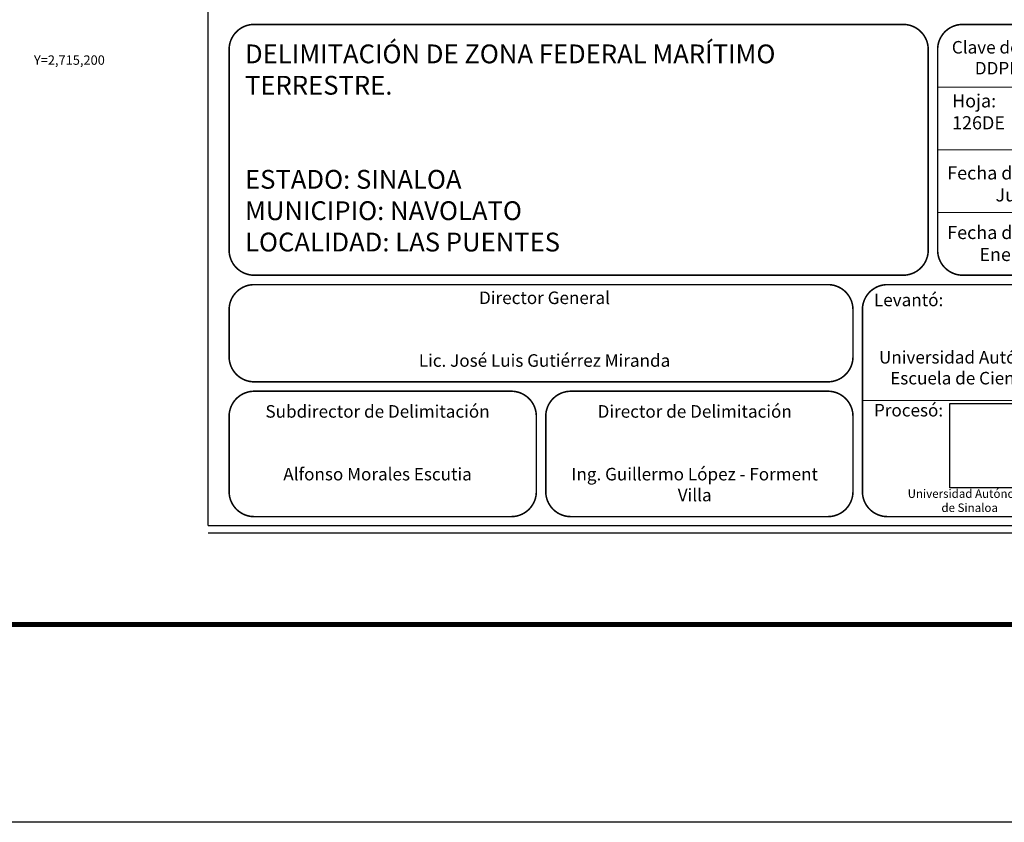
# Model space of a CAD drawing. Units: millimetres. Extents: x 242850 to 245250, y 2714957 to 2716757.
# Drawn here: x 244779 to 245093, y 2714957 to 2715213 of the extents above; entities that cross this region are included whole.
import ezdxf
from ezdxf.enums import TextEntityAlignment as Align

# ---------------------------------------------------------------- set-up
doc = ezdxf.new("R2010")
doc.units = ezdxf.units.MM
doc.linetypes.add('CENTRO1', pattern=[0.44, 0.2, -0.08, 0.08, -0.08])
for name, color, linetype in [('CVL_CUADCON_TIT', 1, 'Continuous'), ('CVL_RET_TX', 2, 'Continuous'), ('Lomo', 7, 'Continuous'), ('MARGEN', 7, 'Continuous')]:
    doc.layers.add(name, color=color, linetype=linetype)
doc.styles.add('MONOTXT4', font='MONOTXT4.shx')
picture_1 = doc.add_image_def('image2.jpg', size_in_pixel=(400, 526))

msp = doc.modelspace()

# ---------------------------------------------------------------- linework, layer by layer
msp.add_line((242915.45, 2715019.98), (245167.3, 2715019.98))
at = {"layer": 'Lomo', "color": 7}
for p, q in [((244839.39, 2715051.56, 1.16), (244839.39, 2716649.19, 1.16)), ((244839.39, 2715051.56, 1.16), (245153.68, 2715051.56, 1.16)), ((244839.39, 2715049.19, 1.16), (245153.68, 2715049.19, 1.16))]:
    msp.add_line(p, q, dxfattribs=at)
at = {"layer": 'Lomo', "linetype": 'Continuous', "const_width": 0.5, "elevation": 21.16}
for points in [[(245039.39, 2715131.38), (244854.02, 2715131.38, -0.414214), (244846.02, 2715139.38), (244846.02, 2715203.38, -0.414214), (244854.02, 2715211.38), (245039.39, 2715211.38), (245061.02, 2715211.38, -0.414214), (245069.02, 2715203.38), (245069.02, 2715139.38, -0.414214), (245061.02, 2715131.38)], [(245072.02, 2715203.38, -0.414214), (245080.02, 2715211.38), (245138.02, 2715211.38, -0.414214), (245146.02, 2715203.38), (245146.02, 2715139.38, -0.414214), (245138.02, 2715131.38), (245080.02, 2715131.38, -0.414214), (245072.02, 2715139.38)], [(244846.02, 2715120.38, -0.414214), (244854.02, 2715128.38), (245037.02, 2715128.38, -0.414214), (245045.02, 2715120.38), (245045.02, 2715105.38, -0.414214), (245037.02, 2715097.38), (244854.02, 2715097.38, -0.414214), (244846.02, 2715105.38)], [(245048.02, 2715120.38, -0.414214), (245056.02, 2715128.38), (245138.14, 2715128.38, -0.414214), (245146.14, 2715120.38), (245146.14, 2715062.38, -0.414214), (245138.14, 2715054.38), (245056.02, 2715054.38, -0.414214), (245048.02, 2715062.38)], [(244846.02, 2715086.38, -0.414214), (244854.02, 2715094.38), (244936.02, 2715094.38, -0.414214), (244944.02, 2715086.38), (244944.02, 2715062.38, -0.414214), (244936.02, 2715054.38), (244854.02, 2715054.38, -0.414214), (244846.02, 2715062.38)], [(244947.02, 2715086.38, -0.414214), (244955.02, 2715094.38), (245037.02, 2715094.38, -0.414214), (245045.02, 2715086.38), (245045.02, 2715062.38, -0.414214), (245037.02, 2715054.38), (244955.02, 2715054.38, -0.414214), (244947.02, 2715062.38)]]:
    msp.add_lwpolyline(points, format="xyb", close=True, dxfattribs=at)
at = {"layer": 'Lomo', "linetype": 'Continuous', "const_width": 0.3}
for points, elevation in [([(245146.02, 2715191.38), (245072.02, 2715191.38)], 1.16), ([(245146.02, 2715171.38), (245072.02, 2715171.38)], 1.16), ([(245146.02, 2715151.38), (245072.02, 2715151.38)], 1.16), ([(245146.14, 2715091.38), (245048.14, 2715091.38)], 21.16)]:
    msp.add_lwpolyline(points, dxfattribs=dict(at, elevation=elevation))
at = {"layer": 'MARGEN', "color": 255, "linetype": 'Continuous', "elevation": 2.32}
msp.add_lwpolyline([(242850.49, 2716756.89), (245250.49, 2716756.89), (245250.49, 2714956.89), (242850.49, 2714956.89)], close=True, dxfattribs=at)
at = {"layer": 'MARGEN', "color": 7, "linetype": 'Continuous', "const_width": 1.6}
msp.add_lwpolyline([(242915.45, 2715019.98), (245167.3, 2715019.98)], dxfattribs=at)

# ---------------------------------------------------------------- texts
at = {"layer": 'CVL_RET_TX', "color": 0, "style": 'MONOTXT4'}
msp.add_text('Y=2,715,200', height=3, dxfattribs=at).set_placement((244806.38, 2715200), align=Align.MIDDLE_RIGHT)
at = {"layer": 'Lomo', "linetype": 'CENTRO1'}
for s, insert, char_height, width, attachment_point in [('{\\fArial|b0|i0|c0|p34;DELIMITACIÓN DE ZONA FEDERAL MARÍTIMO TERRESTRE.\\P\\P\\PESTADO: SINALOA\\PMUNICIPIO: NAVOLATO\\PLOCALIDAD: LAS PUENTES}', (244851.1, 2715204.97, 1.16), 6, 214.9144, 1), ('{\\fArial|b0|i0|c0|p34;Clave de Plano:\\P      DDPIF/SIN/2007/08}', (245076.55, 2715206.08, 1.16), 4, 66.0608, 1), ('{\\fArial|b0|i0|c0|p34;Fecha de Lev:\\P            Junio 2007}', (245075.08, 2715166.11, 3.48), 4.2, 66.0608, 1), ('{\\fArial|b0|i0|c0|p34;Fecha de Elaboración:\\P        Enero 2007}', (245075.08, 2715147.11, 3.48), 4.2, 66.0608, 1), ('{\\fArial|b0|i0|c0|p34;Director General\\P\\P\\PLic. José Luis Gutiérrez Miranda}', (244946.63, 2715126.18, 1.16), 4, 182.6342, 2), ('{\\fArial|b0|i0|c0|p34;Levantó:}', (245051.71, 2715125.5, 3.48), 4, 98.0068, 1), ('{\\fArial|b0|i0|c0|p34;Universidad Autónoma de Sinaloa.\\PEscuela de Ciencias de la Tierra.}', (245097.35, 2715101.88, 3.48), 4, 98.0068, 5), ('{\\fArial|b0|i0|c0|p34;Subdirector de Delimitación\\P\\P\\PAlfonso Morales Escutia}', (244893.37, 2715089.94, 3.48), 4, 90.248, 2), ('{\\fArial|b0|i0|c0|p34;Director de Delimitación\\P\\P\\PIng. Guillermo López - Forment Villa}', (244994.53, 2715089.94, 3.48), 4, 90.248, 2), ('{\\fArial|b0|i0|c0|p34;Procesó:}', (245051.71, 2715090.32, 3.48), 4, 98.0068, 1), ('{\\fArial|b0|i0|c0|p34;Universidad Autónoma\\Pde Sinaloa}', (245082.24, 2715059.47, 3.48), 2.7, 98.0068, 5)]:
    msp.add_mtext(s, dxfattribs=dict(at, insert=insert, char_height=char_height, width=width, attachment_point=attachment_point))
at = {"layer": 'Lomo', "color": 2, "linetype": 'CENTRO1', "insert": (245076.63, 2715189.1, -18.84), "char_height": 4.2, "width": 65.4856, "attachment_point": 1}
msp.add_mtext('{\\fArial|b0|i0|c0|p34;\\C0;Hoja:\\P126DE}', dxfattribs=at)

# ---------------------------------------------------------------- referenced raster images: frames only (the image files are external)
at = {"layer": 'CVL_CUADCON_TIT', "color": 0}
image = msp.add_image(picture_1, insert=(245075.86, 2715063.56), size_in_units=(20.46, 26.91), dxfattribs=at)
image.dxf.flags = 7

doc.saveas('drawing.dxf')
